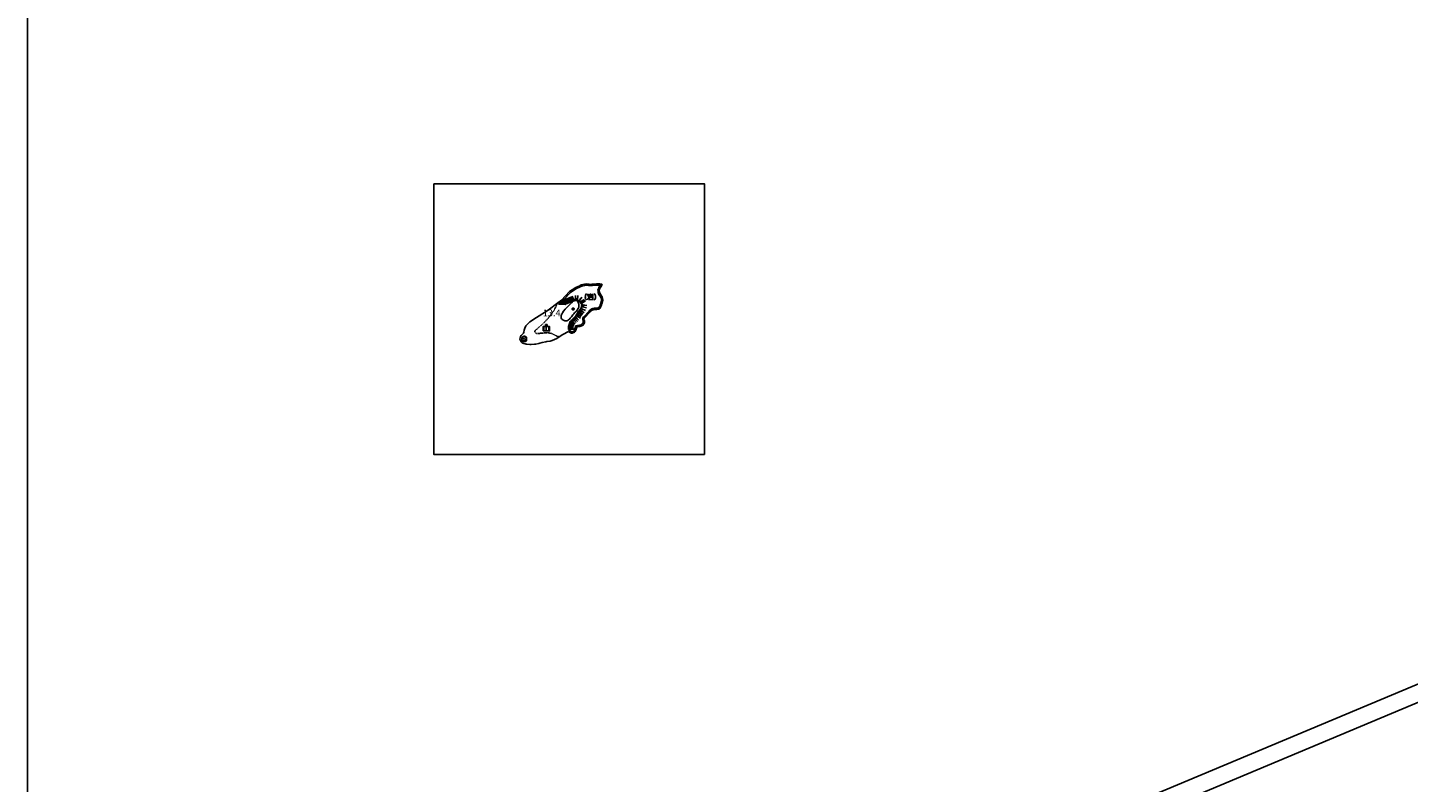
# Model space of a CAD drawing. Units: millimetres. Extents: x 0 to 8000, y 90000 to 96000.
# Drawn here: x 0 to 2040, y 91115 to 92231 of the extents above; entities that cross this region are included whole.
import ezdxf

# ---------------------------------------------------------------- set-up
doc = ezdxf.new("R2010")
doc.units = ezdxf.units.MM
doc.linetypes.add('630100', pattern=[1, 0.5, -0.5])
for name, color, linetype in [('2101000', 7, 'Continuous'), ('5101000', 4, 'Continuous'), ('5101001', 30, 'Continuous'), ('6301000', 3, '630100'), ('6334000', 3, 'Continuous'), ('63340000', 3, 'Continuous'), ('6340000', 7, 'Continuous'), ('7102000', 6, 'Continuous'), ('7102001', 8, 'Continuous'), ('7211000', 6, 'Continuous'), ('7211110', 6, 'Continuous'), ('7211121', 8, 'Continuous'), ('7211990', 6, 'Continuous'), ('7212000', 7, '721200'), ('7312000', 1, 'Continuous'), ('73120000', 1, 'Continuous'), ('999', 7, 'Continuous'), ('CLIP_BOX', 4, 'Continuous')]:
    doc.layers.add(name, color=color, linetype=linetype)
doc.styles.add('Dm_Anotation', font='romans.shx', dxfattribs={"bigfont": 'PSCDM.shx'})
doc.linetypes.add('721200', pattern='A,0,-0.75,[14,dmdr.shx,S=0.15,R=0,X=0,Y=0],-0.75', length=1.5)

# ---------------------------------------------------------------- blocks, each defined once
blk = doc.blocks.new('633400')
at = {"layer": '63340000'}
for points in [[(-0.75, -0.75), (-0.75, 0.15)], [(0, -0.75), (0, 0.75)], [(0.75, -0.75), (0.75, 0.15)]]:
    blk.add_lwpolyline(points, dxfattribs=at)
at = {"layer": 'CLIP_BOX'}
blk.add_lwpolyline([(-0.95, -0.95), (0.95, -0.95), (0.95, 0.35), (0.2, 0.35), (0.2, 0.95), (-0.2, 0.95), (-0.2, 0.35), (-0.95, 0.35), (-0.95, -0.95)], dxfattribs=at)
blk = doc.blocks.new('634000')
at = {"layer": '6340000'}
blk.add_lwpolyline([(0.5, 0.3, 0.152216), (0.47, 0.41, 0.106943), (0.35, 0.51, 0.074343), (0.2, 0.58, 0.060974), (0, 0.6, 0.060974), (-0.2, 0.58, 0.074343), (-0.35, 0.51, 0.106943), (-0.47, 0.41, 0.152216), (-0.5, 0.3, 0.152216), (-0.47, 0.19, 0.106943), (-0.35, 0.09, 0.074343), (-0.2, 0.02, 0.060974), (0, 0, -0.060974), (0.2, -0.02, -0.074343), (0.35, -0.09, -0.106943), (0.47, -0.19, -0.152216), (0.5, -0.3, -0.152216), (0.47, -0.41, -0.106943), (0.35, -0.51, -0.074343), (0.2, -0.58, -0.060974), (0, -0.6, -0.060974), (-0.2, -0.58, -0.074343), (-0.35, -0.51, -0.106943), (-0.47, -0.41, -0.152216), (-0.5, -0.3)], format="xyb", dxfattribs=at)
at = {"layer": 'CLIP_BOX'}
blk.add_lwpolyline([(-0.7, -0.1), (-0.7, -0.3, 0.152216), (-0.63, -0.52, 0.106943), (-0.46, -0.68, 0.074343), (-0.25, -0.77, 0.060974), (0, -0.8, 0.060974), (0.25, -0.77, 0.074343), (0.46, -0.68, 0.106943), (0.63, -0.52, 0.152216), (0.7, -0.3), (0.7, 0.1), (0.7, 0.3, 0.152216), (0.63, 0.52, 0.106943), (0.46, 0.68, 0.074343), (0.25, 0.77, 0.060974), (0, 0.8, 0.060974), (-0.25, 0.77, 0.074343), (-0.46, 0.68, 0.106943), (-0.63, 0.52, 0.152216), (-0.7, 0.3)], format="xyb", close=True, dxfattribs=at)
blk = doc.blocks.new('721100')
at = {"layer": '7211000'}
for points in [[(-1.11, 1.01), (-1.28, 0.79), (-1.4, 0.54), (-1.48, 0.27), (-1.5, 0), (-1.47, -0.28), (-1.4, -0.54), (-1.28, -0.79), (-1.11, -0.99)], [(-0.91, -0.77), (-0.84, -0.71), (-0.77, -0.64), (-0.68, -0.53), (-0.63, -0.45), (-0.59, -0.39), (-0.55, -0.32), (-0.51, -0.24), (-0.48, -0.17), (-0.46, -0.09), (-0.45, -0.06), (-0.43, -0.01), (-0.42, 0.07), (-0.4, 0.15), (-0.39, 0.23), (-0.39, 0.32)], [(-0.87, 0.32), (0.91, 0.32)], [(-0.71, 0.93), (-0.71, 0.6), (-0.71, 0.43)], [(-0.71, 0.6), (0.74, 0.6)], [(0.01, 0.98), (0.01, 0.6)], [(0.74, 0.93), (0.74, 0.6), (0.74, 0.47)], [(1.11, -1.01), (1.28, -0.79), (1.4, -0.54), (1.48, -0.27), (1.5, 0), (1.47, 0.28), (1.4, 0.54), (1.28, 0.79), (1.11, 0.99)], [(-0.37, -0.98), (-0.37, -0.77), (-0.37, -0.13), (0.74, -0.13), (0.74, -0.77), (0.74, -0.97)], [(-0.37, -0.77), (0.74, -0.77)]]:
    blk.add_lwpolyline(points, dxfattribs=at)
blk = doc.blocks.new('731200')
at = {"layer": '73120000'}
blk.add_circle((0, 0), 0.15, dxfattribs=at)
at = {"layer": 'CLIP_BOX'}
blk.add_lwpolyline([(-0.21, -0.18), (-0.22, -0.17), (-0.24, -0.14), (-0.25, -0.11), (-0.26, -0.09), (-0.26, -0.07), (-0.27, -0.06), (-0.27, -0.03), (-0.27, -0.01), (-0.27, 0.02), (-0.27, 0.05), (-0.27, 0.07), (-0.26, 0.09), (-0.25, 0.1), (-0.25, 0.12), (-0.24, 0.14), (-0.23, 0.15), (-0.22, 0.17), (-0.2, 0.19), (-0.19, 0.2), (-0.17, 0.22), (-0.15, 0.23), (-0.14, 0.24), (-0.11, 0.25), (-0.1, 0.26), (-0.08, 0.26), (-0.06, 0.27), (-0.04, 0.27), (-0.02, 0.27), (0, 0.27), (0.02, 0.27), (0.04, 0.27), (0.06, 0.27), (0.08, 0.26), (0.11, 0.25), (0.12, 0.25), (0.14, 0.23), (0.16, 0.22), (0.18, 0.21), (0.19, 0.19), (0.21, 0.18), (0.22, 0.16), (0.23, 0.15), (0.25, 0.12), (0.26, 0.1), (0.26, 0.08), (0.27, 0.06), (0.27, 0.03), (0.27, 0.01), (0.27, -0.01), (0.27, -0.02), (0.27, -0.05), (0.27, -0.07), (0.26, -0.09), (0.25, -0.12), (0.23, -0.15), (0.22, -0.17), (0.2, -0.18), (0.19, -0.2), (0.17, -0.21), (0.15, -0.23), (0.14, -0.24), (0.12, -0.25), (0.11, -0.25), (0.09, -0.26), (0.07, -0.27), (0.04, -0.27), (0.03, -0.27), (0.01, -0.27), (-0.01, -0.27), (-0.02, -0.27), (-0.04, -0.27), (-0.06, -0.27), (-0.09, -0.26), (-0.1, -0.26), (-0.12, -0.25), (-0.13, -0.24), (-0.15, -0.23), (-0.17, -0.22), (-0.18, -0.21), (-0.2, -0.19)], close=True, dxfattribs=at)

msp = doc.modelspace()

# ---------------------------------------------------------------- linework, layer by layer
at = {"flags": 128}
msp.add_lwpolyline([(600, 92000), (600, 91600), (1000, 91600), (1000, 92000)], close=True, dxfattribs=at)
at = {"layer": '2101000', "flags": 128}
for points in [[(2000, 91237.9), (2268.8, 91350.7), (2309.3, 91367.5), (2406.3, 91407.5), (2524.5, 91457.9), (2601.2, 91490.2), (2621.2, 91500)], [(2000, 91210.8), (2278.2, 91327.6), (2318.9, 91344.4), (2416.1, 91384.6), (2535.1, 91435.2), (2611.7, 91467.6), (2641.7, 91482.3), (2647.9, 91485.3), (2677.3, 91500)], [(1097.4, 90859.1), (1538, 91044), (2000, 91237.9)], [(1105.9, 90835.6), (1547.7, 91021), (2000, 91210.8)]]:
    msp.add_lwpolyline(points, dxfattribs=at)
at = {"layer": '5101000'}
for points in [[(727.4, 91770.3), (728, 91774.1), (729.1, 91775.5), (731.9, 91778.1), (732.5, 91779.3), (733.1, 91780.6), (733.8, 91783.4), (734.7, 91786.5), (736, 91790), (741.8, 91796), (751.9, 91802.3), (769.2, 91813), (783.2, 91823.8)], [(799.3, 91781.7), (790.9, 91777), (785.3, 91773.7), (781.7, 91771.5), (775, 91768.3), (772, 91767.2), (767, 91766.9), (765.6, 91766.5), (760.4, 91765.4), (757, 91764.5), (755.2, 91763.9), (751.1, 91763), (748.7, 91762.7), (744.2, 91762.5), (742, 91762.4), (737.6, 91762.7), (736.5, 91763), (731.8, 91764.2), (730.3, 91765.3), (728.9, 91767.3), (728.3, 91768.1), (727.4, 91770.3)]]:
    msp.add_lwpolyline(points, dxfattribs=at)
at = {"layer": '5101001'}
for points in [[(783.2, 91823.8), (788.6, 91827.9), (800.8, 91840.7), (810, 91846.7), (815.7, 91849.3), (818.1, 91850.5), (822.9, 91851.7), (825.2, 91852), (828.2, 91851.8), (829.5, 91851.6), (832.4, 91851.3), (834.3, 91851.5), (836.5, 91851.7), (840.4, 91852), (843.3, 91852), (844.8, 91852), (846.1, 91851.8), (848.3, 91851.5), (848.7, 91851.1), (847.7, 91848.9), (845.8, 91846), (845.1, 91844.1), (844.6, 91842.7), (844.6, 91841.4), (844.8, 91839.7), (845.8, 91837.1), (847.2, 91835.2), (848, 91834.1), (848.8, 91833.2), (849.6, 91830.3), (849.7, 91827.9), (849.4, 91825.6), (848.9, 91823.3), (848, 91821.4), (847.8, 91820.5), (847, 91818.6), (846.3, 91816.8), (844.1, 91814.7), (841.1, 91814.2), (837.5, 91814), (835.7, 91813.8), (834.3, 91813.3), (832.7, 91812.2), (831.8, 91811.5), (831, 91810.5), (822.8, 91801.7), (822.3, 91801.2), (822, 91799.2), (822.7, 91796.9), (822.6, 91794.5), (822, 91792.8), (820.7, 91791.2), (817.4, 91789.4), (816, 91789), (813.1, 91788.6), (811.2, 91788.2), (810.8, 91786.5), (810.5, 91785.1), (809.6, 91782.8), (809.1, 91781.6), (807.8, 91780.5), (804.6, 91779.1), (803.6, 91779.3), (802.3, 91779.8), (800.8, 91780.4), (799.4, 91781.8)], [(799.4, 91781.8), (799.3, 91781.7)]]:
    msp.add_lwpolyline(points, dxfattribs=at)
at = {"layer": '6301000', "flags": 128}
msp.add_lwpolyline([(785.3, 91773.7), (780.7, 91775.3), (778.9, 91776.3), (777.3, 91777.2), (774.4, 91778.7), (768.1, 91779.9), (765.6, 91779.8), (758.9, 91779), (752.3, 91778.7), (750.9, 91779.1), (749.4, 91780.7), (749.2, 91781.4), (749.7, 91782.8), (752.5, 91785.2), (754.7, 91787.1), (763.1, 91794.6), (769.6, 91801.8), (777.9, 91812.9), (779.8, 91816.9), (783.2, 91823.8)], dxfattribs=at)
at = {"layer": '7102000', "flags": 128}
msp.add_lwpolyline([(812, 91827.4), (812.8, 91825.5), (813.9, 91823.3), (814.3, 91822.2), (814.5, 91821.1), (814.6, 91820.2), (814.5, 91819.1), (814.2, 91817.6), (814, 91816.8), (813.6, 91815.8), (813.1, 91814.9), (811.9, 91813.3), (810.8, 91811.8), (809.9, 91810.7), (809.2, 91810.1), (807.9, 91809), (806.9, 91807.9), (805.6, 91806.4), (804.4, 91804.7), (803.4, 91803.1), (802.7, 91802.3), (801.6, 91801.2), (800.6, 91800), (799.3, 91798.8), (798.2, 91798.1), (797.3, 91797.7), (797.1, 91797.6), (796, 91797.4), (794.9, 91797.4), (793.7, 91797.6), (791.7, 91798.2), (790.5, 91799), (789.6, 91799.8), (789, 91800.5), (788.5, 91801.4), (788.2, 91802.3), (788.1, 91803.2), (788.4, 91805), (788.5, 91805.4)], dxfattribs=at)
at = {"layer": '7102000'}
msp.add_lwpolyline([(788.5, 91805.4), (789.1, 91807.1), (789.1, 91807.1), (790.2, 91809), (791.9, 91811.5), (794.4, 91814.6), (803.4, 91824.1), (805.7, 91826.2)], dxfattribs=at)
at = {"layer": '7102001'}
msp.add_lwpolyline([(805.7, 91826.2), (808.9, 91829.2), (809.8, 91829.4), (810.9, 91829.4), (811.5, 91828.9), (811.7, 91828.1), (812, 91827.4)], dxfattribs=at)
at = {"layer": '7211110'}
msp.add_lwpolyline([(799.3, 91784.6), (799.1, 91788.5), (799.1, 91789.1), (800.5, 91793.4), (801.4, 91796.2), (810.1, 91805), (813.9, 91811), (816, 91813.6), (817.6, 91815.7), (818.1, 91816.8), (818.6, 91819.7), (818.7, 91820.5), (818.7, 91821.5), (817.9, 91822.8), (816.5, 91824.9), (813.2, 91827.3), (812, 91827.4), (811.1, 91827.4), (808.9, 91827.3), (806.1, 91826.4), (805.7, 91826.2), (803.7, 91825.6), (800.3, 91824.3), (799.7, 91824), (795.6, 91822.3), (794.1, 91821.7), (792.5, 91821.8), (785.6, 91822.2), (784.4, 91822.3)], dxfattribs=at)
at = {"layer": '7211121'}
msp.add_lwpolyline([(784.4, 91822.3), (789.9, 91826.5), (792.4, 91829.1), (802, 91839.2), (810.9, 91845.1), (816.5, 91847.6), (818.8, 91848.7), (823.2, 91849.8), (825.3, 91850.2), (828, 91850), (829.2, 91849.8), (832.4, 91849.4), (834.5, 91849.7), (836.7, 91849.9), (840.4, 91850.1), (843.2, 91850.2), (844.6, 91850.1), (845.9, 91850), (846.2, 91849.9), (846.1, 91849.8), (844.1, 91846.8), (843.4, 91844.8), (842.7, 91843), (842.8, 91841.3), (842.9, 91839.3), (844.2, 91836.2), (845.7, 91834), (846.6, 91832.9), (847.1, 91832.3), (847.7, 91830), (847.8, 91828), (847.5, 91825.9), (847.1, 91823.9), (846.2, 91822), (846, 91821), (845.3, 91819.2), (844.8, 91817.9), (843.2, 91816.5), (840.8, 91816), (837.3, 91815.9), (835.3, 91815.6), (833.5, 91815), (831.6, 91813.8), (830.5, 91812.9), (829.6, 91811.8), (821.4, 91803), (820.5, 91802.1), (820.1, 91799.1), (820.8, 91796.7), (820.7, 91794.9), (820.3, 91793.7), (819.5, 91792.6), (816.7, 91791.1), (815.6, 91790.8), (812.8, 91790.5), (809.7, 91789.8), (809, 91786.9), (808.7, 91785.7), (807.9, 91783.5), (807.5, 91782.8), (806.8, 91782.1), (804.4, 91781.1), (804.1, 91781.1), (803.1, 91781.5), (801.9, 91782), (799.4, 91784.5), (799.3, 91784.6)], dxfattribs=at)
at = {"layer": '7211990'}
for points in [[(788.5, 91825.4), (788.4, 91823.3)], [(791, 91824.4), (789.7, 91824.5)], [(791, 91825.6), (789.8, 91825.7)], [(791.2, 91827.8), (790.9, 91823.1)], [(792.9, 91825.5), (791.6, 91825.3)], [(793, 91824.2), (791.8, 91824.1)], [(792.4, 91829.1), (793.2, 91823)], [(794.7, 91826), (793.5, 91825.7)], [(793.7, 91829.6), (795.4, 91823.6)], [(795, 91824.8), (793.8, 91824.4)], [(795.1, 91830.2), (797.5, 91824.5)], [(796.5, 91826.8), (795.4, 91826.3)], [(797, 91825.6), (795.9, 91825.1)], [(797.5, 91824.5), (796.4, 91824)], [(797.5, 91824.5), (796.8, 91822.8)], [(799.1, 91823.8), (797.5, 91824.5)], [(797.7, 91831.3), (799.9, 91825.4)], [(799, 91827.8), (797.8, 91827.3)], [(799.4, 91826.6), (798.3, 91826.2)], [(799.9, 91825.4), (798.7, 91825)], [(799.9, 91825.4), (799.1, 91823.8)], [(801.5, 91824.7), (799.9, 91825.4)], [(800, 91832.2), (802.2, 91826.3)], [(801.3, 91828.7), (800.1, 91828.2)], [(801.8, 91827.5), (800.6, 91827)], [(802.2, 91826.3), (801, 91825.9)], [(802.2, 91826.3), (801.5, 91824.7)], [(803.8, 91825.6), (802.2, 91826.3)], [(802.6, 91833.1), (804.6, 91827.2)], [(803.8, 91829.5), (802.6, 91829.1)], [(804.2, 91828.3), (803, 91828)], [(804.6, 91827.2), (803.4, 91826.8)], [(804.6, 91827.2), (803.8, 91825.6)], [(806.2, 91826.4), (804.6, 91827.2)], [(804.8, 91833.9), (806.9, 91828)], [(806.1, 91830.3), (804.9, 91829.9)], [(806.5, 91829.2), (805.3, 91828.7)], [(806.9, 91828), (805.8, 91827.6)], [(806.9, 91828), (806.2, 91826.4)], [(808.5, 91827.2), (806.9, 91828)], [(809.6, 91831.1), (808.4, 91831.1)], [(809.7, 91829.9), (808.4, 91829.8)], [(809.7, 91828.6), (808.5, 91828.6)], [(809.7, 91828.6), (808.5, 91827.2)], [(809.5, 91834.9), (809.7, 91828.6)], [(811, 91827.4), (809.7, 91828.6)], [(812.3, 91828.6), (811, 91827.4)], [(812.3, 91828.6), (811.1, 91828.7)], [(812.4, 91829.8), (811.2, 91829.9)], [(812.5, 91831.1), (811.3, 91831.2)], [(812.8, 91834.8), (812.3, 91828.6)], [(813.4, 91827.1), (812.3, 91828.6)], [(815.2, 91827.4), (813.4, 91827.1)], [(815.2, 91827.4), (814.2, 91828.1)], [(815.9, 91828.4), (814.9, 91829.1)], [(818.8, 91832.4), (815.2, 91827.4)], [(815.5, 91825.6), (815.2, 91827.4)], [(817.5, 91825.6), (815.5, 91825.6)], [(816.6, 91829.4), (815.6, 91830.1)], [(817.5, 91825.6), (816.8, 91826.6)], [(817.2, 91823.9), (817.5, 91825.6)], [(822.7, 91829), (817.5, 91825.6)], [(818.6, 91826.3), (817.9, 91827.3)], [(818.9, 91823.5), (818.2, 91824.5)], [(819.6, 91827), (818.9, 91828)], [(824.1, 91826.9), (818.9, 91823.5)], [(819.9, 91824.2), (819.3, 91825.2)], [(821, 91824.9), (820.3, 91825.9)], [(789.6, 91822), (788.4, 91823.3)], [(790.9, 91823.1), (789.6, 91823.2)], [(790.9, 91823.1), (789.6, 91822)], [(792.1, 91821.8), (790.9, 91823.1)], [(793.2, 91823), (791.9, 91822.8)], [(793.2, 91823), (792.1, 91821.8)], [(794.5, 91821.9), (793.2, 91823)], [(795.4, 91823.6), (794.1, 91823.2)], [(795.4, 91823.6), (794.5, 91821.9)], [(796.8, 91822.8), (795.4, 91823.6)], [(809.7, 91804.5), (811.5, 91804.8)], [(809.7, 91802.8), (809.7, 91804.5)], [(811.1, 91806.6), (812.8, 91806.9)], [(811.5, 91804.8), (811.1, 91806.6)], [(811.5, 91804.8), (812.2, 91805.9)], [(816.8, 91801.5), (811.5, 91804.8)], [(812.4, 91808.7), (814.2, 91809.1)], [(812.8, 91806.9), (812.4, 91808.7)], [(812.6, 91804.2), (813.2, 91805.2)], [(812.8, 91806.9), (813.5, 91808)], [(818.1, 91803.6), (812.8, 91806.9)], [(813.6, 91803.5), (814.3, 91804.6)], [(813.8, 91810.8), (815.5, 91811)], [(814.2, 91809.1), (813.8, 91810.8)], [(813.9, 91806.3), (814.6, 91807.3)], [(814.2, 91809.1), (814.8, 91810.1)], [(819.4, 91805.7), (814.2, 91809.1)], [(814.9, 91805.6), (815.6, 91806.7)], [(815.2, 91808.4), (815.9, 91809.4)], [(815.3, 91812.8), (817.1, 91813)], [(815.5, 91811), (815.3, 91812.8)], [(815.5, 91811), (816.3, 91812)], [(820.4, 91807.1), (815.5, 91811)], [(816.3, 91807.7), (816.9, 91808.8)], [(816.5, 91810.2), (817.3, 91811.2)], [(816.8, 91814.7), (818.7, 91815.2)], [(817.1, 91813), (816.8, 91814.7)], [(817.1, 91813), (817.8, 91814)], [(822.1, 91809.3), (817.1, 91813)], [(818.9, 91823.5), (817.2, 91823.9)], [(817.5, 91809.4), (818.3, 91810.4)], [(818.1, 91816.9), (819.6, 91817.9)], [(818.7, 91815.2), (818.1, 91816.9)], [(818.1, 91812.2), (818.8, 91813.2)], [(818.6, 91821.8), (818.9, 91823.5)], [(819.9, 91820.5), (818.6, 91821.8)], [(818.6, 91819.3), (819.9, 91820.5)], [(819.6, 91817.9), (818.6, 91819.3)], [(818.7, 91815.2), (819.2, 91816.3)], [(824.4, 91812.6), (818.7, 91815.2)], [(819.1, 91811.5), (819.8, 91812.5)], [(819.6, 91817.9), (819.8, 91819.1)], [(825.7, 91816.7), (819.6, 91817.9)], [(819.8, 91814.7), (820.4, 91815.8)], [(819.9, 91820.5), (820, 91821.8)], [(826.2, 91820.2), (819.9, 91820.5)], [(820.8, 91817.6), (821, 91818.9)], [(821, 91814.1), (821.5, 91815.3)], [(821.2, 91820.5), (821.2, 91821.7)], [(822, 91817.4), (822.2, 91818.6)], [(822.4, 91820.4), (822.5, 91821.6)], [(799.1, 91788.3), (800.4, 91789.3)], [(800.4, 91787), (799.1, 91788.3)], [(799.2, 91785.8), (800.4, 91787)], [(800.5, 91784.6), (799.2, 91785.8)], [(799.6, 91790.7), (801.2, 91791.5)], [(800.4, 91789.3), (799.6, 91790.7)], [(800.4, 91793.1), (801.9, 91793.7)], [(801.2, 91791.5), (800.4, 91793.1)], [(800.4, 91789.3), (800.7, 91790.5)], [(806.6, 91788.1), (800.4, 91789.3)], [(800.4, 91787), (800.5, 91788.2)], [(806.6, 91786.5), (800.4, 91787)], [(800.5, 91784.6), (800.5, 91785.9)], [(806.8, 91784.9), (800.5, 91784.6)], [(801.2, 91795.5), (802.8, 91795.8)], [(801.9, 91793.7), (801.2, 91795.5)], [(801.2, 91791.5), (801.6, 91792.7)], [(807.1, 91789.6), (801.2, 91791.5)], [(801.7, 91789.1), (801.9, 91790.3)], [(801.7, 91786.9), (801.8, 91788.1)], [(801.8, 91784.7), (801.7, 91785.9)], [(801.9, 91793.7), (802.4, 91794.8)], [(807.4, 91790.8), (801.9, 91793.7)], [(802.4, 91791.1), (802.7, 91792.3)], [(802.8, 91795.8), (802.6, 91797.4)], [(802.6, 91797.4), (804.4, 91797.4)], [(802.8, 91795.8), (803.5, 91796.8)], [(807.8, 91792.2), (802.8, 91795.8)], [(802.9, 91788.8), (803.1, 91790)], [(802.9, 91786.8), (803, 91788)], [(803, 91793.1), (803.6, 91794.2)], [(803, 91784.7), (803, 91786)], [(803.5, 91790.7), (803.9, 91791.9)], [(803.8, 91795.1), (804.5, 91796.1)], [(804.1, 91792.6), (804.7, 91793.7)], [(804.4, 91797.4), (804.4, 91799.2)], [(804.4, 91799.2), (806.2, 91799.2)], [(804.4, 91797.4), (805.3, 91798.3)], [(808.8, 91793), (804.4, 91797.4)], [(804.8, 91794.4), (805.5, 91795.4)], [(805.3, 91796.6), (806.2, 91797.4)], [(806.2, 91799.2), (806.1, 91801)], [(806.1, 91801), (807.9, 91801)], [(806.2, 91799.2), (807, 91800.1)], [(810.6, 91794.8), (806.2, 91799.2)], [(806.2, 91795.7), (807.1, 91796.6)], [(807, 91798.3), (807.9, 91799.2)], [(807.9, 91801), (807.9, 91802.8)], [(807.9, 91802.8), (809.7, 91802.8)], [(807.9, 91801), (808.8, 91801.9)], [(812.4, 91796.6), (807.9, 91801)], [(807.9, 91797.5), (808.8, 91798.3)], [(808.8, 91800.1), (809.7, 91801)], [(809.7, 91802.8), (810.5, 91803.7)], [(814.1, 91798.4), (809.7, 91802.8)], [(809.7, 91799.2), (810.6, 91800.1)], [(810.6, 91801.9), (811.4, 91802.8)], [(811.4, 91801), (812.3, 91801.9)]]:
    msp.add_lwpolyline(points, dxfattribs=at)
at = {"layer": '7212000', "flags": 128}
msp.add_lwpolyline([(784.4, 91822.3), (789.9, 91826.5), (802, 91839.2), (810.9, 91845.1), (816.5, 91847.6), (818.8, 91848.7), (823.2, 91849.8), (825.3, 91850.2), (828, 91850), (829.2, 91849.8), (832.4, 91849.4), (834.5, 91849.7), (836.7, 91849.9), (840.4, 91850.1), (843.2, 91850.2), (844.6, 91850.1), (845.9, 91850), (846.2, 91849.9), (846.1, 91849.8), (844.1, 91846.8), (843.4, 91844.8), (842.7, 91843), (842.8, 91841.3), (842.9, 91839.3), (844.2, 91836.2), (845.7, 91834), (846.6, 91832.9), (847.1, 91832.3), (847.7, 91830), (847.8, 91828), (847.5, 91825.9), (847.1, 91823.9), (846.2, 91822), (846, 91821), (845.3, 91819.2), (844.8, 91817.9), (843.2, 91816.5), (840.8, 91816), (837.3, 91815.9), (835.3, 91815.6), (833.5, 91815), (831.6, 91813.8), (830.5, 91812.9), (829.6, 91811.8), (821.4, 91803), (820.5, 91802.1), (820.1, 91799.1), (820.8, 91796.7), (820.7, 91794.9), (820.3, 91793.7), (819.5, 91792.6), (816.7, 91791.1), (815.6, 91790.8), (812.8, 91790.5), (809.7, 91789.8), (809, 91786.9), (808.7, 91785.7), (807.9, 91783.5), (807.5, 91782.8), (806.8, 91782.1), (804.4, 91781.1), (804.1, 91781.1), (803.1, 91781.5), (801.9, 91782), (799.4, 91784.5), (799.3, 91784.6)], dxfattribs=at)
at = {"layer": '999'}
for points in [[(0, 90000), (0, 96000), (8000, 96000), (8000, 90000), (0, 90000)], [(0, 90000), (0, 96000), (8000, 96000), (8000, 90000)]]:
    msp.add_lwpolyline(points, close=True, dxfattribs=at)

# ---------------------------------------------------------------- block references
at = {"layer": '6334000', "xscale": 5, "yscale": 5, "zscale": 5}
msp.add_blockref('633400', (766.4, 91787.2, 2.3), dxfattribs=at)
at = {"layer": '6340000', "xscale": 5, "yscale": 5, "zscale": 5}
msp.add_blockref('634000', (733.8, 91770.6, 2.3), dxfattribs=at)
at = {"layer": '7211000', "xscale": 5, "yscale": 5, "zscale": 5}
msp.add_blockref('721100', (831.5, 91832.8), dxfattribs=at)
at = {"layer": '7312000', "xscale": 5, "yscale": 5, "zscale": 5}
msp.add_blockref('731200', (806, 91814.9, 13.4), dxfattribs=at)

# ---------------------------------------------------------------- texts
at = {"layer": '7312000', "style": 'Dm_Anotation'}
msp.add_text('13.4', height=10, dxfattribs=at).set_placement((761.1, 91804.1, 13.4))

doc.saveas('drawing.dxf')
